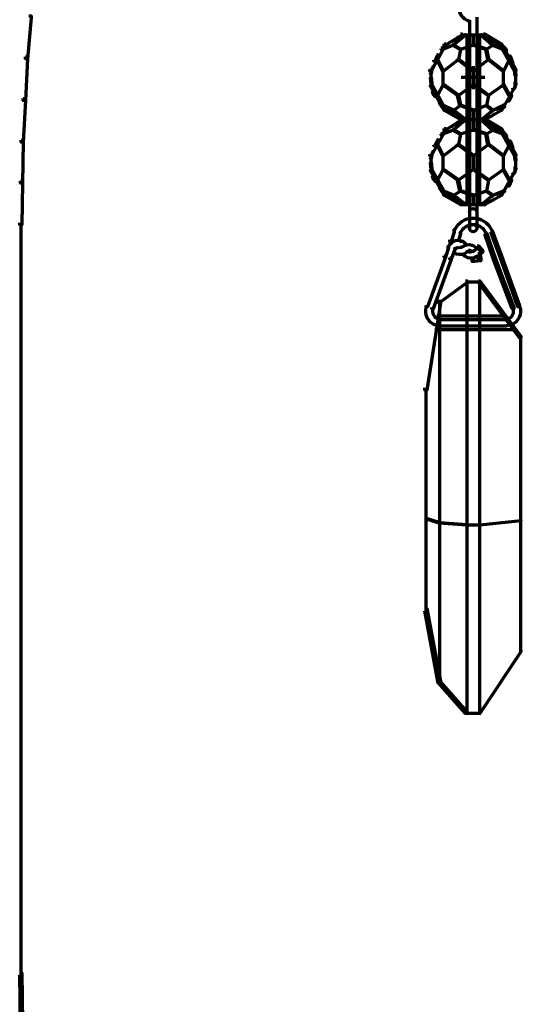
# Model space of a CAD drawing. Units: inches. Extents: x -19.7 to 20.1, y -18.1 to 25.3.
# Drawn here: x 1.7 to 4, y 13.8 to 18.4 of the extents above; entities that cross this region are included whole.
import ezdxf

# ---------------------------------------------------------------- set-up
doc = ezdxf.new("R2010")
doc.units = ezdxf.units.IN
doc.header["$MEASUREMENT"] = 0
doc.layers.add('Layer 1', color=7, linetype='Continuous')

# ---------------------------------------------------------------- blocks, each defined once
blk = doc.blocks.new('block 3')
at = {"layer": 'Layer 1', "color": 7, "lineweight": 70, "true_color": 0xffffff}
for points in [[(1.7132, 18.3942), (1.7233, 18.3942), (1.7233, 18.3842), (1.7067, 18.1943), (1.6967, 18.1943), (1.6967, 18.2042)], [(3.758, 18.3741), (3.758, 18.3008)], [(3.758, 18.3741), (3.758, 18.364)], [(3.7913, 18.3874), (3.7913, 18.3008)], [(3.7163, 18.3108), (3.7229, 18.3108), (3.7229, 18.3042), (3.6463, 18.2575), (3.6396, 18.2575), (3.6396, 18.2642)], [(3.6961, 18.2908), (3.6996, 18.2908), (3.6996, 18.2874), (3.6762, 18.2742), (3.6728, 18.2742), (3.6728, 18.2775)], [(3.7362, 18.3074), (3.7397, 18.3074), (3.7397, 18.3042), (3.6828, 18.2575), (3.6794, 18.2575), (3.6794, 18.2609)], [(3.6996, 18.2941), (3.7027, 18.2941), (3.7027, 18.2908), (3.6996, 18.2875), (3.6961, 18.2875), (3.6961, 18.2908)], [(3.7163, 18.3058), (3.8329, 18.3058)], [(3.7329, 18.3041), (3.7362, 18.3041), (3.7362, 18.3008), (3.7329, 18.2974), (3.7296, 18.2974), (3.7296, 18.3008)], [(3.7629, 18.3074), (3.7662, 18.3074), (3.7662, 18.3042), (3.7362, 18.3008), (3.7329, 18.3008), (3.7329, 18.3042)], [(3.7446, 18.3074), (3.7446, 17.9109)], [(3.7529, 18.3058), (3.7962, 18.3058)], [(3.758, 18.3074), (3.758, 17.5176)], [(3.7745, 18.3074), (3.7745, 18.2575)], [(3.7745, 18.3074), (3.7745, 18.2575)], [(3.7913, 18.3074), (3.7913, 17.5176)], [(3.7928, 18.3025), (3.8129, 18.3025)], [(3.8045, 18.3074), (3.8045, 17.9109)], [(3.8096, 18.3074), (3.8129, 18.3074), (3.8663, 18.2609), (3.8663, 18.2575), (3.8629, 18.2575), (3.8096, 18.3042)], [(3.8096, 18.3041), (3.8129, 18.3041), (3.8263, 18.3008), (3.8263, 18.2974), (3.8229, 18.2974), (3.8096, 18.3008)], [(3.8229, 18.3108), (3.8295, 18.3108), (3.9062, 18.2642), (3.9062, 18.2575), (3.8995, 18.2575), (3.8229, 18.3042)], [(3.8528, 18.2908), (3.8563, 18.2908), (3.8828, 18.2742), (3.8828, 18.2709), (3.8796, 18.2709), (3.8528, 18.2874)], [(3.6396, 18.2642), (3.6463, 18.2642), (3.6463, 18.2576), (3.5796, 18.1376), (3.573, 18.1376), (3.573, 18.1442)], [(3.633, 18.2508), (3.6362, 18.2508), (3.6362, 18.2474), (3.6296, 18.2375), (3.6264, 18.2375), (3.6264, 18.2408)], [(3.6794, 18.2609), (3.6828, 18.2609), (3.6828, 18.2575), (3.633, 18.2374), (3.6296, 18.2374), (3.6296, 18.2408)], [(3.6463, 18.2609), (3.6494, 18.2609), (3.6494, 18.2575), (3.6362, 18.2475), (3.633, 18.2475), (3.633, 18.2508)], [(3.6794, 18.2609), (3.6828, 18.2609), (3.7163, 18.2408), (3.7163, 18.2374), (3.7129, 18.2374), (3.6794, 18.2575)], [(3.7129, 18.2408), (3.7163, 18.2408), (3.7163, 18.2374), (3.7062, 18.1909), (3.7027, 18.1909), (3.7027, 18.1942)], [(3.7728, 18.2609), (3.7763, 18.2609), (3.7763, 18.2575), (3.7163, 18.2374), (3.7129, 18.2374), (3.7129, 18.2408)], [(3.7728, 18.2609), (3.7763, 18.2609), (3.8362, 18.2408), (3.8362, 18.2374), (3.8329, 18.2374), (3.7728, 18.2575)], [(3.8629, 18.2609), (3.8663, 18.2609), (3.8663, 18.2575), (3.8362, 18.2374), (3.8329, 18.2374), (3.8329, 18.2408)], [(3.8329, 18.2408), (3.8362, 18.2408), (3.8462, 18.1942), (3.8462, 18.1909), (3.8429, 18.1909), (3.8329, 18.2374)], [(3.8629, 18.2609), (3.8663, 18.2609), (3.9162, 18.2408), (3.9162, 18.2374), (3.9129, 18.2374), (3.8629, 18.2575)], [(3.8995, 18.2642), (3.906, 18.2642), (3.9729, 18.1442), (3.9729, 18.1376), (3.9661, 18.1376), (3.8995, 18.2576)], [(3.903, 18.2541), (3.9062, 18.2541), (3.9162, 18.2508), (3.9162, 18.2475), (3.9129, 18.2475), (3.903, 18.2508)], [(3.9129, 18.2508), (3.9162, 18.2508), (3.9295, 18.2342), (3.9295, 18.2308), (3.9262, 18.2308), (3.9129, 18.2474)], [(1.6967, 18.2043), (1.7067, 18.2043), (1.7067, 18.1942), (1.6967, 18.0009), (1.6866, 18.0009), (1.6866, 18.011)], [(3.6062, 18.2141), (3.6097, 18.2141), (3.6097, 18.2108), (3.5964, 18.1841), (3.5929, 18.1841), (3.5929, 18.1876)], [(3.6062, 18.1942), (3.6097, 18.1942), (3.6362, 18.1407), (3.6362, 18.1375), (3.633, 18.1375), (3.6062, 18.1909)], [(3.7027, 18.1942), (3.7062, 18.1942), (3.7062, 18.1909), (3.6363, 18.1375), (3.633, 18.1375), (3.633, 18.1407)], [(3.7027, 18.1942), (3.7062, 18.1942), (3.7763, 18.1407), (3.7763, 18.1375), (3.7728, 18.1375), (3.7027, 18.1909)], [(3.8429, 18.1942), (3.8462, 18.1942), (3.8462, 18.1909), (3.7763, 18.1375), (3.7728, 18.1375), (3.7728, 18.1407)], [(3.8429, 18.1942), (3.8462, 18.1942), (3.9162, 18.1407), (3.9162, 18.1375), (3.9129, 18.1375), (3.8429, 18.1909)], [(3.9396, 18.1942), (3.9427, 18.1942), (3.9427, 18.1909), (3.9162, 18.1375), (3.9129, 18.1375), (3.9129, 18.1407)], [(3.9427, 18.2075), (3.9462, 18.2075), (3.9562, 18.1841), (3.9562, 18.1808), (3.9529, 18.1808), (3.9427, 18.2042)], [(3.9529, 18.1841), (3.9562, 18.1841), (3.9595, 18.1775), (3.9595, 18.1741), (3.9562, 18.1741), (3.9529, 18.1808)], [(3.5796, 18.1475), (3.5829, 18.1475), (3.5829, 18.144), (3.5796, 18.1241), (3.5762, 18.1241), (3.5762, 18.1276)], [(3.5779, 18.1442), (3.5779, 18.0709)], [(3.5829, 18.1575), (3.5863, 18.1575), (3.5863, 18.1541), (3.5829, 18.1442), (3.5796, 18.1442), (3.5796, 18.1475)], [(3.6346, 18.1408), (3.6346, 18.0742)], [(3.7745, 18.1608), (3.7745, 18.0541)], [(3.7745, 18.1408), (3.7745, 18.0742)], [(3.7745, 18.1408), (3.7745, 18.0742)], [(3.9145, 18.1408), (3.9145, 18.0742)], [(3.9662, 18.1475), (3.9696, 18.1475), (3.9729, 18.1176), (3.9729, 18.1141), (3.9696, 18.1141), (3.9662, 18.144)], [(3.9678, 18.1475), (3.9678, 18.144)], [(3.9712, 18.1442), (3.9712, 18.0709)], [(3.5762, 18.1108), (3.5796, 18.1108), (3.5829, 18.0809), (3.5829, 18.0776), (3.5796, 18.0776), (3.5762, 18.1075)], [(3.5779, 18.1108), (3.5779, 18.1075)], [(3.7195, 18.1092), (3.8295, 18.1092)], [(3.9678, 18.0876), (3.9678, 18.0674)], [(3.573, 18.0809), (3.5796, 18.0809), (3.6463, 17.9608), (3.6463, 17.9542), (3.6396, 17.9542), (3.573, 18.0742)], [(3.5863, 18.0475), (3.5896, 18.0475), (3.5929, 18.0342), (3.5929, 18.0308), (3.5896, 18.0308), (3.5863, 18.0441)], [(3.633, 18.0776), (3.6362, 18.0776), (3.6362, 18.0742), (3.6093, 18.0242), (3.6062, 18.0242), (3.6062, 18.0275)], [(3.633, 18.0776), (3.6362, 18.0776), (3.7062, 18.0275), (3.7062, 18.0242), (3.7027, 18.0242), (3.633, 18.0742)], [(3.7728, 18.0776), (3.7763, 18.0776), (3.7763, 18.0742), (3.7062, 18.0242), (3.7027, 18.0242), (3.7027, 18.0275)], [(3.7728, 18.0776), (3.7763, 18.0776), (3.8462, 18.0275), (3.8462, 18.0242), (3.8429, 18.0242), (3.7728, 18.0742)], [(3.9129, 18.0776), (3.9162, 18.0776), (3.9162, 18.0742), (3.8462, 18.0242), (3.8429, 18.0242), (3.8429, 18.0275)], [(3.9662, 18.0809), (3.9729, 18.0809), (3.9729, 18.0742), (3.9062, 17.9542), (3.8995, 17.9542), (3.8995, 17.9608)], [(3.9129, 18.0776), (3.9162, 18.0776), (3.9427, 18.0275), (3.9427, 18.0242), (3.9396, 18.0242), (3.9129, 18.0742)], [(3.9662, 18.0709), (3.9696, 18.0709), (3.9696, 18.0674), (3.9628, 18.0542), (3.9595, 18.0542), (3.9595, 18.0575)], [(1.6866, 18.011), (1.6967, 18.011), (1.6967, 18.0009), (1.6866, 17.8077), (1.6766, 17.8077), (1.6766, 17.8177)], [(3.5896, 18.0342), (3.5929, 18.0342), (3.603, 18.0209), (3.603, 18.0176), (3.5995, 18.0176), (3.5896, 18.0308)], [(3.6163, 17.9941), (3.6196, 17.9941), (3.6362, 17.9709), (3.6362, 17.9675), (3.633, 17.9675), (3.6163, 17.9908)], [(3.7027, 18.0275), (3.7062, 18.0275), (3.7163, 17.9808), (3.7163, 17.9775), (3.7129, 17.9775), (3.7027, 18.0242)], [(3.8429, 18.0275), (3.8462, 18.0275), (3.8462, 18.0242), (3.8362, 17.9775), (3.8329, 17.9775), (3.8329, 17.9808)], [(3.9495, 18.0275), (3.9529, 18.0275), (3.9529, 18.0242), (3.9396, 17.9975), (3.9361, 17.9975), (3.9361, 18.0009)], [(3.9379, 18.0008), (3.9379, 17.9975)], [(3.6296, 17.9808), (3.633, 17.9808), (3.6828, 17.9576), (3.6828, 17.9542), (3.6794, 17.9542), (3.6296, 17.9775)], [(3.633, 17.9692), (3.6396, 17.9692)], [(3.6396, 17.9609), (3.6463, 17.9609), (3.7229, 17.9176), (3.7229, 17.9109), (3.7163, 17.9109), (3.6396, 17.9542)], [(3.6595, 17.9509), (3.663, 17.9509), (3.6662, 17.9476), (3.6662, 17.9443), (3.663, 17.9443), (3.6595, 17.9476)], [(3.663, 17.9476), (3.6662, 17.9476), (3.6895, 17.9343), (3.6895, 17.9308), (3.6863, 17.9308), (3.663, 17.9442)], [(3.7129, 17.9808), (3.7163, 17.9808), (3.7163, 17.9775), (3.6828, 17.9542), (3.6794, 17.9542), (3.6794, 17.9576)], [(3.6794, 17.9576), (3.6828, 17.9576), (3.7397, 17.9143), (3.7397, 17.9108), (3.7362, 17.9108), (3.6794, 17.9542)], [(3.7129, 17.9808), (3.7163, 17.9808), (3.7763, 17.9576), (3.7763, 17.9542), (3.7728, 17.9542), (3.7129, 17.9775)], [(3.8329, 17.9808), (3.8362, 17.9808), (3.8362, 17.9775), (3.7763, 17.9542), (3.7728, 17.9542), (3.7728, 17.9576)], [(3.7745, 17.9576), (3.7745, 17.9108)], [(3.7745, 17.9576), (3.7745, 17.9108)], [(3.8629, 17.9576), (3.8663, 17.9576), (3.8663, 17.9542), (3.8129, 17.9108), (3.8096, 17.9108), (3.8096, 17.9143)], [(3.8995, 17.9609), (3.906, 17.9609), (3.906, 17.9542), (3.8295, 17.9109), (3.8229, 17.9109), (3.8229, 17.9176)], [(3.8329, 17.9808), (3.8362, 17.9808), (3.8663, 17.9576), (3.8663, 17.9542), (3.8629, 17.9542), (3.8329, 17.9775)], [(3.9129, 17.9808), (3.9162, 17.9808), (3.9162, 17.9775), (3.8663, 17.9542), (3.8629, 17.9542), (3.8629, 17.9576)], [(3.9129, 17.9709), (3.9162, 17.9709), (3.9162, 17.9675), (3.8962, 17.9509), (3.8929, 17.9509), (3.8929, 17.9542)], [(3.9162, 17.9742), (3.9195, 17.9742), (3.9195, 17.9709), (3.9162, 17.9675), (3.9129, 17.9675), (3.9129, 17.9709)], [(3.7163, 17.9175), (3.7229, 17.9175), (3.7229, 17.911), (3.6463, 17.8641), (3.6396, 17.8641), (3.6396, 17.8708)], [(3.7362, 17.9142), (3.7397, 17.9142), (3.7397, 17.9109), (3.6828, 17.8641), (3.6794, 17.8641), (3.6794, 17.8675)], [(3.7163, 17.9242), (3.7195, 17.9242), (3.7362, 17.9176), (3.7362, 17.9142), (3.7329, 17.9142), (3.7163, 17.9209)], [(3.7163, 17.9125), (3.8329, 17.9125)], [(3.7163, 17.9125), (3.8329, 17.9125)], [(3.7329, 17.9108), (3.7362, 17.9108), (3.7362, 17.9075), (3.7329, 17.9042), (3.7296, 17.9042), (3.7296, 17.9075)], [(3.7329, 17.9158), (3.7495, 17.9158)], [(3.7329, 17.9092), (3.7662, 17.9092)], [(3.7446, 17.9142), (3.7446, 17.5176)], [(3.7745, 17.9142), (3.7745, 17.8641)], [(3.7745, 17.9142), (3.7745, 17.8641)], [(3.8063, 17.9175), (3.8096, 17.9175), (3.8096, 17.9142), (3.7796, 17.911), (3.7763, 17.911), (3.7763, 17.9142)], [(3.7928, 17.9092), (3.8129, 17.9092)], [(3.8045, 17.9142), (3.8045, 17.5176)], [(3.8096, 17.9142), (3.8129, 17.9142), (3.8663, 17.8675), (3.8663, 17.8641), (3.8629, 17.8641), (3.8096, 17.9109)], [(3.8096, 17.9108), (3.8129, 17.9108), (3.8263, 17.9075), (3.8263, 17.9042), (3.8229, 17.9042), (3.8096, 17.9075)], [(3.8229, 17.9175), (3.8295, 17.9175), (3.9062, 17.8708), (3.9062, 17.8641), (3.8995, 17.8641), (3.8229, 17.911)], [(3.8497, 17.9275), (3.8528, 17.9275), (3.8528, 17.9242), (3.8395, 17.9209), (3.8362, 17.9209), (3.8362, 17.9242)], [(3.8663, 17.9375), (3.8696, 17.9375), (3.8696, 17.9342), (3.8528, 17.9242), (3.8497, 17.9242), (3.8497, 17.9275)], [(3.6396, 17.8708), (3.6463, 17.8708), (3.6463, 17.8641), (3.5796, 17.7442), (3.573, 17.7442), (3.573, 17.7508)], [(3.6794, 17.8675), (3.6828, 17.8675), (3.6828, 17.8641), (3.633, 17.8442), (3.6296, 17.8442), (3.6296, 17.8477)], [(3.6463, 17.8675), (3.6494, 17.8675), (3.6494, 17.8641), (3.6362, 17.8509), (3.633, 17.8509), (3.633, 17.8542)], [(3.6961, 17.8975), (3.6996, 17.8975), (3.6996, 17.8942), (3.6762, 17.8809), (3.6728, 17.8809), (3.6728, 17.8842)], [(3.6794, 17.8675), (3.6828, 17.8675), (3.7163, 17.8477), (3.7163, 17.8442), (3.7129, 17.8442), (3.6794, 17.8641)], [(3.6996, 17.9008), (3.7027, 17.9008), (3.7027, 17.8975), (3.6996, 17.8943), (3.6961, 17.8943), (3.6961, 17.8975)], [(3.7728, 17.8675), (3.7763, 17.8675), (3.7763, 17.8641), (3.7163, 17.8442), (3.7129, 17.8442), (3.7129, 17.8477)], [(3.7728, 17.8675), (3.7763, 17.8675), (3.8362, 17.8477), (3.8362, 17.8442), (3.8329, 17.8442), (3.7728, 17.8641)], [(3.8629, 17.8675), (3.8663, 17.8675), (3.8663, 17.8641), (3.8362, 17.8442), (3.8329, 17.8442), (3.8329, 17.8477)], [(3.8528, 17.8975), (3.8563, 17.8975), (3.8828, 17.8809), (3.8828, 17.8775), (3.8796, 17.8775), (3.8528, 17.8942)], [(3.8629, 17.8675), (3.8663, 17.8675), (3.9162, 17.8477), (3.9162, 17.8442), (3.9129, 17.8442), (3.8629, 17.8641)], [(3.8995, 17.8708), (3.906, 17.8708), (3.9729, 17.7508), (3.9729, 17.7442), (3.9661, 17.7442), (3.8995, 17.8641)], [(3.903, 17.8609), (3.9062, 17.8609), (3.9162, 17.8542), (3.9162, 17.8508), (3.9129, 17.8508), (3.903, 17.8575)], [(1.6766, 17.8177), (1.6866, 17.8177), (1.6866, 17.8077), (1.6833, 17.6177), (1.6733, 17.6177), (1.6733, 17.6277)], [(3.6062, 17.8209), (3.6097, 17.8209), (3.6097, 17.8175), (3.5964, 17.7909), (3.5929, 17.7909), (3.5929, 17.7942)], [(3.633, 17.8542), (3.6362, 17.8542), (3.6362, 17.8509), (3.6296, 17.8409), (3.6264, 17.8409), (3.6264, 17.8442)], [(3.7129, 17.8476), (3.7163, 17.8476), (3.7163, 17.8442), (3.7062, 17.7975), (3.7027, 17.7975), (3.7027, 17.8008)], [(3.8329, 17.8476), (3.8362, 17.8476), (3.8462, 17.8008), (3.8462, 17.7975), (3.8429, 17.7975), (3.8329, 17.8442)], [(3.9129, 17.8542), (3.9162, 17.8542), (3.9295, 17.8375), (3.9295, 17.8342), (3.9262, 17.8342), (3.9129, 17.8509)], [(3.9427, 17.8142), (3.9462, 17.8142), (3.9562, 17.7909), (3.9562, 17.7876), (3.9529, 17.7876), (3.9427, 17.8109)], [(3.6062, 17.8008), (3.6097, 17.8008), (3.6362, 17.7475), (3.6362, 17.7442), (3.633, 17.7442), (3.6062, 17.7975)], [(3.7027, 17.8008), (3.7062, 17.8008), (3.7062, 17.7975), (3.6363, 17.7442), (3.633, 17.7442), (3.633, 17.7475)], [(3.7027, 17.8008), (3.7062, 17.8008), (3.7763, 17.7475), (3.7763, 17.7442), (3.7728, 17.7442), (3.7027, 17.7975)], [(3.8429, 17.8008), (3.8462, 17.8008), (3.8462, 17.7975), (3.7763, 17.7442), (3.7728, 17.7442), (3.7728, 17.7475)], [(3.8429, 17.8008), (3.8462, 17.8008), (3.9162, 17.7475), (3.9162, 17.7442), (3.9129, 17.7442), (3.8429, 17.7975)], [(3.9396, 17.8008), (3.9427, 17.8008), (3.9427, 17.7975), (3.9162, 17.7442), (3.9129, 17.7442), (3.9129, 17.7475)], [(3.9529, 17.7909), (3.9562, 17.7909), (3.9595, 17.7843), (3.9595, 17.7809), (3.9562, 17.7809), (3.9529, 17.7875)], [(3.5796, 17.7543), (3.5829, 17.7543), (3.5829, 17.7508), (3.5796, 17.7308), (3.5762, 17.7308), (3.5762, 17.7342)], [(3.5779, 17.7509), (3.5779, 17.6775)], [(3.5829, 17.7643), (3.5863, 17.7643), (3.5863, 17.7609), (3.5829, 17.7509), (3.5796, 17.7509), (3.5796, 17.7543)], [(3.6346, 17.7476), (3.6346, 17.6809)], [(3.7745, 17.7476), (3.7745, 17.6809)], [(3.7745, 17.7476), (3.7745, 17.6809)], [(3.9145, 17.7476), (3.9145, 17.6809)], [(3.9662, 17.7543), (3.9696, 17.7543), (3.9729, 17.7242), (3.9729, 17.7209), (3.9696, 17.7209), (3.9662, 17.7508)], [(3.9678, 17.7543), (3.9678, 17.7508)], [(3.9712, 17.7509), (3.9712, 17.6775)], [(3.573, 17.6875), (3.5796, 17.6875), (3.6463, 17.5676), (3.6463, 17.561), (3.6396, 17.561), (3.573, 17.6809)], [(3.5762, 17.7175), (3.5796, 17.7175), (3.5829, 17.6841), (3.5829, 17.6809), (3.5796, 17.6809), (3.5762, 17.7142)], [(3.5779, 17.7175), (3.5779, 17.7142)], [(3.633, 17.6842), (3.6362, 17.6842), (3.6362, 17.6809), (3.6093, 17.6308), (3.6062, 17.6308), (3.6062, 17.6343)], [(3.633, 17.6842), (3.6362, 17.6842), (3.7062, 17.6343), (3.7062, 17.6308), (3.7027, 17.6308), (3.633, 17.6809)], [(3.7728, 17.6842), (3.7763, 17.6842), (3.7763, 17.6809), (3.7062, 17.6308), (3.7027, 17.6308), (3.7027, 17.6343)], [(3.7728, 17.6842), (3.7763, 17.6842), (3.8462, 17.6343), (3.8462, 17.6308), (3.8429, 17.6308), (3.7728, 17.6809)], [(3.9129, 17.6842), (3.9162, 17.6842), (3.9162, 17.6809), (3.8462, 17.6308), (3.8429, 17.6308), (3.8429, 17.6343)], [(3.9662, 17.6875), (3.9729, 17.6875), (3.9729, 17.6809), (3.9062, 17.561), (3.8995, 17.561), (3.8995, 17.5676)], [(3.9129, 17.6842), (3.9162, 17.6842), (3.9427, 17.6343), (3.9427, 17.6308), (3.9396, 17.6308), (3.9129, 17.6809)], [(3.9662, 17.6775), (3.9696, 17.6775), (3.9696, 17.6742), (3.9628, 17.6608), (3.9595, 17.6608), (3.9595, 17.6643)], [(3.9678, 17.6942), (3.9678, 17.6742)], [(1.6733, 17.6277), (1.6833, 17.6277), (1.6833, 17.6177), (1.68, 17.4244), (1.67, 17.4244), (1.67, 17.4344)], [(3.5863, 17.6542), (3.5896, 17.6542), (3.5929, 17.6409), (3.5929, 17.6375), (3.5896, 17.6375), (3.5863, 17.6509)], [(3.5896, 17.6409), (3.5929, 17.6409), (3.603, 17.6276), (3.603, 17.6241), (3.5995, 17.6241), (3.5896, 17.6376)], [(3.7027, 17.6343), (3.7062, 17.6343), (3.7163, 17.5843), (3.7163, 17.581), (3.7129, 17.581), (3.7027, 17.6309)], [(3.8429, 17.6343), (3.8462, 17.6343), (3.8462, 17.6309), (3.8362, 17.581), (3.8329, 17.581), (3.8329, 17.5843)], [(3.9495, 17.6343), (3.9529, 17.6343), (3.9529, 17.6309), (3.9396, 17.6042), (3.9361, 17.6042), (3.9361, 17.6076)], [(3.6163, 17.6009), (3.6196, 17.6009), (3.6362, 17.5775), (3.6362, 17.5742), (3.633, 17.5742), (3.6163, 17.5976)], [(3.6296, 17.5843), (3.633, 17.5843), (3.6828, 17.5643), (3.6828, 17.5608), (3.6794, 17.5608), (3.6296, 17.581)], [(3.7129, 17.5843), (3.7163, 17.5843), (3.7163, 17.581), (3.6828, 17.5608), (3.6794, 17.5608), (3.6794, 17.5643)], [(3.7129, 17.5843), (3.7163, 17.5843), (3.7763, 17.5643), (3.7763, 17.5608), (3.7728, 17.5608), (3.7129, 17.581)], [(3.8329, 17.5843), (3.8362, 17.5843), (3.8362, 17.581), (3.7763, 17.5608), (3.7728, 17.5608), (3.7728, 17.5643)], [(3.8329, 17.5843), (3.8362, 17.5843), (3.8663, 17.5643), (3.8663, 17.5608), (3.8629, 17.5608), (3.8329, 17.581)], [(3.9129, 17.5843), (3.9162, 17.5843), (3.9162, 17.581), (3.8663, 17.5608), (3.8629, 17.5608), (3.8629, 17.5643)], [(3.9379, 17.6076), (3.9379, 17.6042)], [(3.633, 17.5759), (3.6396, 17.5759)], [(3.6396, 17.5676), (3.6463, 17.5676), (3.7229, 17.5243), (3.7229, 17.5177), (3.7163, 17.5177), (3.6396, 17.561)], [(3.6595, 17.5576), (3.663, 17.5576), (3.6662, 17.5542), (3.6662, 17.5509), (3.663, 17.5509), (3.6595, 17.5542)], [(3.663, 17.5542), (3.6662, 17.5542), (3.6895, 17.5409), (3.6895, 17.5375), (3.6863, 17.5375), (3.663, 17.5509)], [(3.6794, 17.5643), (3.6828, 17.5643), (3.7397, 17.5209), (3.7397, 17.5176), (3.7362, 17.5176), (3.6794, 17.5608)], [(3.7745, 17.5643), (3.7745, 17.5176)], [(3.7745, 17.5643), (3.7745, 17.5176)], [(3.8629, 17.5643), (3.8663, 17.5643), (3.8663, 17.5608), (3.8129, 17.5176), (3.8096, 17.5176), (3.8096, 17.5209)], [(3.8995, 17.5676), (3.906, 17.5676), (3.906, 17.561), (3.8295, 17.5177), (3.8229, 17.5177), (3.8229, 17.5243)], [(3.8663, 17.5441), (3.8696, 17.5441), (3.8696, 17.5411), (3.8528, 17.5309), (3.8497, 17.5309), (3.8497, 17.5342)], [(3.9129, 17.5776), (3.9162, 17.5776), (3.9162, 17.5743), (3.8962, 17.5576), (3.8929, 17.5576), (3.8929, 17.5608)], [(3.9162, 17.5809), (3.9195, 17.5809), (3.9195, 17.5776), (3.9162, 17.5743), (3.9129, 17.5743), (3.9129, 17.5776)], [(3.7163, 17.5309), (3.7195, 17.5309), (3.7362, 17.5243), (3.7362, 17.5209), (3.7329, 17.5209), (3.7163, 17.5276)], [(3.7163, 17.5192), (3.8329, 17.5192)], [(3.7329, 17.5243), (3.7362, 17.5243), (3.7495, 17.5209), (3.7495, 17.5177), (3.7463, 17.5177), (3.7329, 17.5209)], [(3.7529, 17.5192), (3.7962, 17.5192)], [(3.758, 17.5243), (3.758, 17.4042)], [(3.758, 17.4909), (3.758, 17.4809)], [(3.8063, 17.5243), (3.8096, 17.5243), (3.8096, 17.5209), (3.7796, 17.5177), (3.7763, 17.5177), (3.7763, 17.5209)], [(3.7913, 17.5243), (3.7913, 17.4042)], [(3.7913, 17.4909), (3.7913, 17.4809)], [(3.8497, 17.5342), (3.8528, 17.5342), (3.8528, 17.5309), (3.8395, 17.5276), (3.8362, 17.5276), (3.8362, 17.5309)], [(3.7563, 17.4559), (3.7629, 17.4559)], [(3.758, 17.4609), (3.758, 17.4508)], [(3.7862, 17.4559), (3.7927, 17.4559)], [(3.7913, 17.4609), (3.7913, 17.4508)], [(1.6749, 17.4344), (1.6749, 14.1749)], [(3.758, 17.4276), (3.758, 17.4176)], [(3.758, 17.4243), (3.758, 17.4209)], [(3.758, 17.4143), (3.758, 17.4042)], [(3.758, 17.4109), (3.758, 17.4076)], [(3.7862, 17.4226), (3.7927, 17.4226)], [(3.7913, 17.4276), (3.7913, 17.4176)], [(3.7913, 17.4143), (3.7913, 17.4042)], [(3.7913, 17.4109), (3.7913, 17.4076)], [(3.6794, 17.3976), (3.6863, 17.3976), (3.6863, 17.391), (3.6728, 17.3478), (3.6662, 17.3478), (3.6662, 17.3542)], [(3.6713, 17.3542), (3.6713, 17.3442)], [(3.6846, 17.3976), (3.6846, 17.3876)], [(3.7097, 17.3876), (3.7163, 17.3876), (3.7163, 17.381), (3.7062, 17.351), (3.6996, 17.351), (3.6996, 17.3576)], [(3.7146, 17.3876), (3.7146, 17.3775)], [(3.7179, 17.3542), (3.7179, 17.3442)], [(3.8295, 17.3876), (3.8362, 17.3876), (3.8762, 17.271), (3.8762, 17.2643), (3.8696, 17.2643), (3.8295, 17.381)], [(3.8345, 17.3876), (3.8345, 17.3775)], [(3.8563, 17.3976), (3.8629, 17.3976), (3.9062, 17.281), (3.9062, 17.2742), (3.8995, 17.2742), (3.8563, 17.391)], [(3.8613, 17.3976), (3.8613, 17.3876)], [(3.6529, 17.3243), (3.6595, 17.3243), (3.6595, 17.3176), (3.6463, 17.2743), (3.6396, 17.2743), (3.6396, 17.281)], [(3.6579, 17.3243), (3.6579, 17.3142)], [(3.6828, 17.3143), (3.6895, 17.3143), (3.6895, 17.3077), (3.6728, 17.2644), (3.6662, 17.2644), (3.6662, 17.271)], [(3.6679, 17.341), (3.6679, 17.331)], [(3.6879, 17.3143), (3.6879, 17.3043)], [(3.7079, 17.3243), (3.7079, 17.3142)], [(3.7079, 17.3243), (3.7079, 17.3142)], [(3.7129, 17.3492), (3.7262, 17.3492)], [(3.7245, 17.3276), (3.7245, 17.3176)], [(3.7245, 17.3276), (3.7245, 17.3176)], [(3.7413, 17.3376), (3.7413, 17.3276)], [(3.7928, 17.3276), (3.7996, 17.3276), (3.7996, 17.3209), (3.7763, 17.3009), (3.7696, 17.3009), (3.7696, 17.3076)], [(3.7712, 17.3343), (3.7712, 17.3243)], [(3.7712, 17.3343), (3.7712, 17.3243)], [(3.7913, 17.3209), (3.7913, 17.3109)], [(3.7928, 17.3276), (3.7996, 17.3276), (3.8195, 17.3042), (3.8195, 17.2976), (3.8129, 17.2976), (3.7928, 17.3209)], [(3.6396, 17.281), (3.6463, 17.281), (3.6463, 17.2743), (3.563, 17.0444), (3.5563, 17.0444), (3.5563, 17.051)], [(3.6662, 17.271), (3.6728, 17.271), (3.6728, 17.2643), (3.5896, 17.0344), (3.5829, 17.0344), (3.5829, 17.041)], [(3.6846, 17.3043), (3.6846, 17.2943)], [(3.698, 17.2943), (3.698, 17.2842)], [(3.698, 17.2943), (3.698, 17.2842)], [(3.728, 17.2943), (3.728, 17.2842)], [(3.7446, 17.3043), (3.7446, 17.2943)], [(3.7446, 17.3043), (3.7446, 17.2943)], [(3.7479, 17.2776), (3.7479, 17.2677)], [(3.7479, 17.2776), (3.7479, 17.2677)], [(3.7529, 17.3076), (3.7596, 17.3076), (3.7629, 17.3042), (3.7629, 17.2976), (3.7563, 17.2976), (3.7529, 17.3009)], [(3.7613, 17.3043), (3.7613, 17.2943)], [(3.7996, 17.2677), (3.8096, 17.2677), (3.8096, 17.2577), (3.7796, 17.2543), (3.7696, 17.2543), (3.7696, 17.2642)], [(3.7745, 17.3076), (3.7745, 17.2976)], [(3.7745, 17.2743), (3.7745, 17.2543)], [(3.8129, 17.3043), (3.8195, 17.3043), (3.8195, 17.2976), (3.7962, 17.2777), (3.7895, 17.2777), (3.7895, 17.2843)], [(3.7946, 17.2843), (3.7946, 17.2743)], [(3.7962, 17.2909), (3.8063, 17.2909), (3.8096, 17.2677), (3.8096, 17.2577), (3.7996, 17.2577), (3.7962, 17.2809)], [(3.8696, 17.271), (3.8762, 17.271), (3.9628, 17.041), (3.9628, 17.0344), (3.9562, 17.0344), (3.8696, 17.2643)], [(3.8995, 17.281), (3.906, 17.281), (3.9896, 17.051), (3.9896, 17.0444), (3.9828, 17.0444), (3.8995, 17.2743)], [(3.7397, 17.1642), (3.7463, 17.1642), (3.7463, 17.1577), (3.6196, 17.0644), (3.6128, 17.0644), (3.6128, 17.0711)], [(3.7397, 17.1593), (3.8096, 17.1593)], [(3.7446, 17.1642), (3.7446, 15.1547)], [(3.7996, 17.1642), (3.8063, 17.1642), (3.9963, 16.9077), (3.9963, 16.901), (3.9896, 16.901), (3.7996, 17.1577)], [(3.8045, 17.1642), (3.8045, 15.1547)], [(3.6128, 17.071), (3.6229, 17.071), (3.6229, 17.0609), (3.5596, 16.6577), (3.5497, 16.6577), (3.5497, 16.6677)], [(3.5612, 17.0509), (3.5612, 17.0409)], [(3.5881, 17.041), (3.5881, 17.0309)], [(3.618, 17.0677), (3.618, 15.3012)], [(3.9612, 17.041), (3.9612, 17.0309)], [(3.9879, 17.0509), (3.9879, 17.0409)], [(3.6062, 17.0027), (3.9195, 17.0027)], [(3.6079, 16.9976), (3.6079, 16.9876)], [(3.6079, 16.9943), (3.6079, 16.9878)], [(3.9312, 16.991), (3.9312, 16.981)], [(3.6013, 16.9643), (3.6013, 16.9543)], [(3.6013, 16.961), (3.6013, 16.9576)], [(3.6196, 16.9859), (3.6261, 16.9859)], [(3.6229, 16.9859), (3.9262, 16.9859)], [(3.6229, 16.956), (3.9262, 16.956)], [(3.9229, 16.956), (3.9295, 16.956)], [(3.9245, 16.9876), (3.9245, 16.9843)], [(3.9312, 16.9876), (3.9312, 16.9843)], [(3.9513, 16.9643), (3.9513, 16.9543)], [(3.9513, 16.961), (3.9513, 16.9576)], [(3.5964, 16.9393), (3.9662, 16.9393)], [(3.9945, 16.9077), (3.9945, 15.4413)], [(3.5546, 16.6677), (3.5546, 15.6346)], [(3.5528, 16.0645), (3.5563, 16.0645), (3.6196, 16.0444), (3.6196, 16.0411), (3.6163, 16.0411), (3.5528, 16.0611)], [(3.6163, 16.0444), (3.6196, 16.0444), (3.7463, 16.0344), (3.7463, 16.0312), (3.7428, 16.0312), (3.6163, 16.0411)], [(3.7428, 16.0328), (3.8063, 16.0328)], [(3.9928, 16.0544), (3.9963, 16.0544), (3.9963, 16.0511), (3.8063, 16.0311), (3.803, 16.0311), (3.803, 16.0345)], [(3.5497, 15.6446), (3.5596, 15.6446), (3.6229, 15.308), (3.6229, 15.298), (3.6128, 15.298), (3.5497, 15.6346)], [(3.9896, 15.4513), (3.9963, 15.4513), (3.9963, 15.4446), (3.8063, 15.1579), (3.7996, 15.1579), (3.7996, 15.1646)], [(3.6128, 15.308), (3.6196, 15.308), (3.7463, 15.1646), (3.7463, 15.1579), (3.7397, 15.1579), (3.6128, 15.3013)], [(3.7397, 15.1596), (3.8096, 15.1596)], [(1.6749, 14.185), (1.6749, 13.945)], [(1.67, 13.955), (1.68, 13.955), (1.6833, 13.7251), (1.6833, 13.7151), (1.6733, 13.7151), (1.67, 13.945)]]:
    blk.add_lwpolyline(points, dxfattribs=at)
for points in [[(3.7582, 18.3679), (3.7244, 18.3766), (3.7043, 18.4106), (3.7133, 18.4434), (3.7192, 18.4646), (3.7364, 18.4814), (3.7582, 18.487)], [(3.758, 17.4845), (3.758, 17.4927), (3.7656, 17.4994), (3.7748, 17.4994), (3.7839, 17.4992), (3.7913, 17.4925), (3.7913, 17.4842)], [(3.758, 17.4096), (3.758, 17.4187), (3.7656, 17.4261), (3.7748, 17.4259), (3.7839, 17.4257), (3.7913, 17.4183), (3.7913, 17.4093)], [(3.7913, 17.4089), (3.791, 17.3997), (3.7835, 17.3924), (3.7743, 17.3926), (3.7652, 17.3928), (3.758, 17.4002), (3.758, 17.4092)], [(3.6007, 16.9596), (3.5649, 16.9716), (3.5459, 17.0096), (3.5583, 17.0444), (3.5586, 17.0447), (3.5586, 17.0451), (3.5588, 17.0454)], [(3.9592, 17.0346), (3.9659, 17.0154), (3.9556, 16.9944), (3.9364, 16.988), (3.9342, 16.9873), (3.932, 16.9866), (3.9296, 16.9864)]]:
    blk.add_open_spline(points, degree=3, knots=[0, 0, 0, 0, 1, 1, 1, 2, 2, 2, 2], dxfattribs=at)
for points in [[(3.6869, 17.3945), (3.6983, 17.4259), (3.7255, 17.4487), (3.7584, 17.4545)], [(3.76, 17.4548), (3.7696, 17.4564), (3.7795, 17.4564), (3.7893, 17.4548)], [(3.7907, 17.4545), (3.8236, 17.4487), (3.8508, 17.4259), (3.8623, 17.3945)], [(3.715, 17.3842), (3.7221, 17.4036), (3.7382, 17.4185), (3.7582, 17.4238)], [(3.7593, 17.424), (3.7692, 17.4265), (3.7797, 17.4265), (3.7898, 17.424)], [(3.791, 17.4238), (3.8109, 17.4185), (3.827, 17.4036), (3.8339, 17.3842)], [(3.6607, 17.3218), (3.6696, 17.3461), (3.6963, 17.3585), (3.7206, 17.3498)], [(3.6679, 17.3334), (3.668, 17.3385), (3.669, 17.3437), (3.6707, 17.3485)], [(3.6889, 17.3093), (3.6918, 17.3172), (3.7001, 17.3212), (3.7079, 17.3184)], [(3.725, 17.3226), (3.7206, 17.3194), (3.7146, 17.3184), (3.7093, 17.3201)], [(3.7214, 17.3495), (3.73, 17.3462), (3.7373, 17.3403), (3.7428, 17.3327)], [(3.7245, 17.3217), (3.7371, 17.3322), (3.7542, 17.3353), (3.77, 17.3301)], [(3.7705, 17.3298), (3.7783, 17.327), (3.7849, 17.3222), (3.7904, 17.316)], [(3.6986, 17.2887), (3.6938, 17.2906), (3.6892, 17.2931), (3.6853, 17.2964)], [(3.7446, 17.2968), (3.732, 17.2863), (3.7149, 17.2831), (3.6993, 17.2885)], [(3.7479, 17.2724), (3.7391, 17.2757), (3.7317, 17.2816), (3.7264, 17.2892)], [(3.744, 17.299), (3.7486, 17.3025), (3.7545, 17.3035), (3.76, 17.3016)], [(3.7946, 17.2802), (3.7817, 17.2695), (3.7643, 17.2665), (3.7486, 17.2721)], [(3.7751, 17.3029), (3.7705, 17.2993), (3.7643, 17.2983), (3.7588, 17.3003)], [(3.6071, 16.99), (3.5915, 16.9984), (3.5843, 17.0174), (3.5898, 17.0346)], [(3.9905, 17.0454), (4.0029, 17.0116), (3.9859, 16.9743), (3.9519, 16.9608)], [(3.6223, 16.9859), (3.6171, 16.9861), (3.6123, 16.9874), (3.6076, 16.9897)], [(3.6229, 16.956), (3.6157, 16.956), (3.6086, 16.9572), (3.6019, 16.9592)], [(3.9291, 16.9863), (3.9276, 16.9861), (3.9259, 16.9859), (3.9245, 16.9859)], [(3.9507, 16.9604), (3.9432, 16.9576), (3.9354, 16.9561), (3.9273, 16.956)]]:
    blk.add_open_spline(points, degree=3, dxfattribs=at)
blk = doc.blocks.new('block 2')
at = {"layer": 'Layer 1'}
blk.add_blockref('block 3', (0, 0), dxfattribs=at)

msp = doc.modelspace()

# ---------------------------------------------------------------- block references
at = {"layer": 'Layer 1'}
msp.add_blockref('block 2', (0, 0), dxfattribs=at)

doc.saveas('drawing.dxf')
